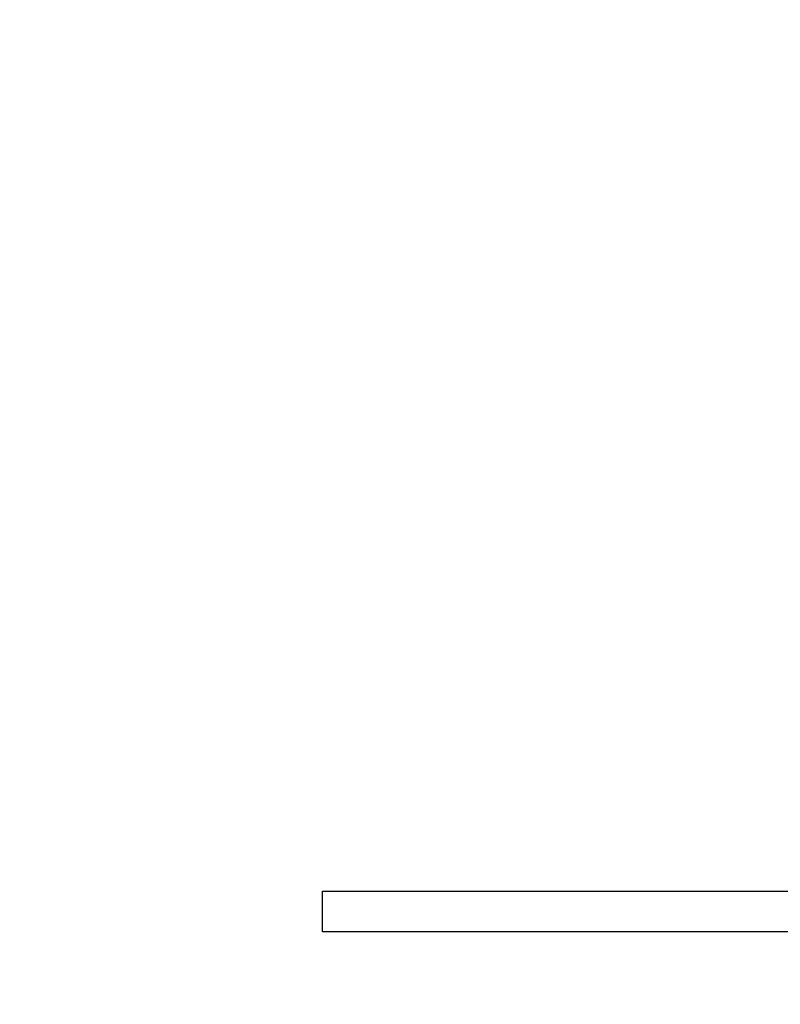
# Model space of a CAD drawing. Units: millimetres. Extents: x 28 to 1011, y 28 to 718.
# Drawn here: x 579 to 608, y 121 to 160 of the extents above; entities that cross this region are included whole.
import ezdxf

# ---------------------------------------------------------------- set-up
doc = ezdxf.new("R2010")
doc.units = ezdxf.units.MM
doc.header["$LTSCALE"] = 3.5
doc.layers.add('Dimension (ISO)', color=7, linetype='Continuous', lineweight=18, true_color=0x00003f)
doc.layers.add('Visible (ISO)', color=7, linetype='Continuous', lineweight=25, true_color=0x00003f)
doc.styles.add('Samuel Heath (ISO)', font='tahoma.ttf')
doc.dimstyles.new('Samuel Heath (ISO)', dxfattribs={"dimscale": 3.5, "dimtxt": 2.5, "dimasz": 2.5, "dimexe": 1, "dimexo": 1.5, "dimgap": 0.762, "dimtad": 0, "dimtih": 1, "dimtoh": 1, "dimrnd": 1e-08, "dimzin": 0, "dimdsep": 46, "dimtxsty": 'Samuel Heath (ISO)', "dimcen": 0.09, "dimdle": 10, "dimclrd": 256, "dimclre": 256, "dimclrt": 256, "dimazin": 0, "dimtfac": 1.2, "dimtmove": 0, "dimatfit": 3, "dimfxl": 0, "dimtolj": 1, "dimtzin": 0, "dimlwd": 15, "dimlwe": 15, "dimarcsym": 0})

# ---------------------------------------------------------------- blocks, each defined once
blk = doc.blocks.new('*D7')
at = {"layer": 'Defpoints', "color": 0, "transparency": 16777216}
for p in [(653.07, 184.046), (629.759, 133.128)]:
    blk.add_point(p, dxfattribs=at)
at = {"layer": 'Dimension (ISO)', "color": 176, "lineweight": 15, "true_color": 0x000080, "transparency": 16777216}
for p, q in [((649.428, 176.09), (633.401, 141.084)), ((629.759, 133.128), (615.78, 102.595)), ((615.78, 102.595), (607.03, 102.595))]:
    blk.add_line(p, q, dxfattribs=at)
at = {"layer": 'Dimension (ISO)', "color": 176, "true_color": 0x000080, "transparency": 16777216}
for points in [[(648.102, 176.697), (650.754, 175.483), (653.07, 184.046)], [(632.075, 141.691), (634.727, 140.477), (629.759, 133.128)]]:
    blk.add_solid(points, dxfattribs=at)
at = {"layer": 'Dimension (ISO)', "color": 176, "lineweight": 18, "true_color": 0x000080, "transparency": 16777216, "insert": (578.656, 115.771), "char_height": 8.75, "attachment_point": 2, "style": 'Samuel Heath (ISO)'}
blk.add_mtext('\\A1; ∅56.00\\P[∅2 3/16]', dxfattribs=at)

msp = doc.modelspace()

# ---------------------------------------------------------------- linework, layer by layer
at = {"layer": 'Visible (ISO)'}
for p, q in [((590.4144, 124.0869), (590.4144, 125.6869)), ((590.4144, 125.6869), (613.8144, 125.6869)), ((613.8144, 124.0869), (590.4144, 124.0869))]:
    msp.add_line(p, q, dxfattribs=at)

# ---------------------------------------------------------------- dimensions: what is measured, and where the dimension line sits
at = {"layer": 'Dimension (ISO)', "color": 176, "lineweight": 18, "true_color": 0x000080}
dim = msp.add_diameter_dim_2p(p1=(653.0702, 184.0456), p2=(629.7587, 133.1282), text=' <>\\X[∅2 3/16]', dimstyle='Samuel Heath (ISO)', override={"dimgap": 0.762, "dimdec": 2, "dimlfac": 1, "dimpost": '\\X', "dimtol": 0, "dimlim": 0, "dimtp": 0, "dimtm": 0, "dimtdec": 2, "dimatfit": 2, "dimtvp": -0.25}, dxfattribs=at)
dim.commit()
dim.dimension.update_dxf_attribs({"geometry": '*D7', "text_midpoint": (578.6562, 102.5949), "dimtype": 163})

doc.saveas('drawing.dxf')
